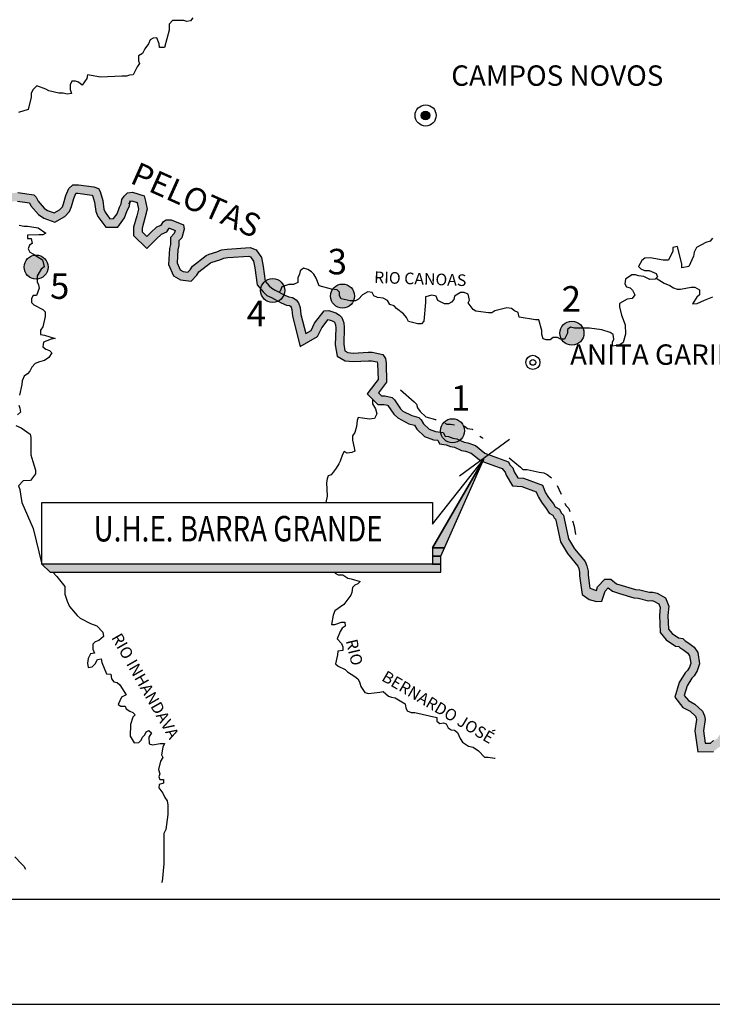
# Model space of a CAD drawing. Extents: x -497 to -200, y 9 to 219.
# Drawn here: x -389 to -300, y 9 to 136 of the extents above; entities that cross this region are included whole.
import ezdxf
from ezdxf.enums import TextEntityAlignment as Align

# ---------------------------------------------------------------- set-up
doc = ezdxf.new("R2010")
doc.units = 0
doc.header["$LTSCALE"] = 5
doc.header["$MEASUREMENT"] = 0
doc.linetypes.add('PHANTOM', pattern=[2.5, 1.25, -0.25, 0.25, -0.25, 0.25, -0.25])
doc.layers.get('0').update_dxf_attribs({"linetype": 'CONTINUOUS'})
for name, color, linetype in [('3', 7, 'CONTINUOUS'), ('4', 4, 'CONTINUOUS'), ('CONCP', 7, 'CONTINUOUS')]:
    doc.layers.add(name, color=color, linetype=linetype)
doc.styles.get("Standard").update_dxf_attribs({"font": 'romans.shx', "height": 0.2})

# ---------------------------------------------------------------- blocks, each defined once
blk = doc.blocks.new('A')
blk.add_hatch(color=256).paths.add_polyline_path([(-1.55, 0, 1), (1.55, 0, 1)])
at = {"layer": '3', "color": 7, "linetype": 'CONTINUOUS'}
blk.add_circle((0, 0), 1.55, dxfattribs=at)

msp = doc.modelspace()

# ---------------------------------------------------------------- hatches: boundary and pattern name
for points in [[(-336, 123.29, 1), (-337.1, 123.29, 1)], [(-385.99, 65.53), (-384.93, 64.48), (-334.6, 64.48), (-334.6, 66.55), (-329.19, 78.74), (-329.22, 78.75), (-335.66, 67.61), (-335.66, 65.53)]]:
    msp.add_hatch(color=256).paths.add_polyline_path(points)
at = {"layer": '4'}
for points in [[(-378.14, 112.36), (-378.45, 113.5), (-378.68, 113.87), (-379.29, 114.09), (-381.28, 114.37), (-381.97, 114.37), (-382.5, 113.9), (-382.88, 112.98), (-383.18, 111.91), (-383.33, 111.53), (-383.71, 111.14), (-384.4, 110.75), (-385.24, 111.04), (-385.7, 111.34), (-386.47, 112.25), (-386.7, 112.78), (-387.01, 113.08), (-389.07, 113.36), (-391.21, 113.18), (-391.67, 113.1), (-392.05, 112.79), (-392.59, 112.55), (-392.89, 112.24), (-392.97, 111.63), (-392.66, 111.26), (-392.66, 110.65), (-392.34, 109.43), (-392.42, 108.97), (-392.88, 109.19), (-393.41, 109.34), (-394.18, 109.63), (-394.64, 109.63), (-395.1, 109.47), (-395.4, 109.16), (-396.32, 109.07), (-396.78, 110.06), (-396.48, 111.05), (-396.26, 112.35), (-396.26, 112.89), (-396.49, 113.72), (-396.72, 114.1), (-397.03, 114.4), (-399.09, 114.38), (-399.55, 114.3), (-400.16, 113.83), (-400.38, 111.69), (-400.38, 111.23), (-400.68, 110.16), (-400.83, 109.63), (-401.44, 109.54), (-401.9, 109.61), (-402.29, 109.84), (-402.45, 112.43), (-402.38, 113.04), (-402.22, 113.42), (-402.23, 114.64), (-402.54, 115.55), (-404.22, 115.99), (-404.84, 115.91), (-406.06, 115.13), (-407.12, 114.89), (-407.74, 114.88), (-408.12, 115.56), (-407.67, 116.25), (-407.28, 116.49), (-406.67, 116.57), (-406.14, 116.81), (-405.76, 117.12), (-405.53, 117.58), (-405, 118.96), (-405.08, 119.56), (-405.31, 119.94), (-405.57, 120.39), (-406.61, 120), (-406.25, 119.38), (-406.1, 119.14), (-406.53, 118.01), (-406.65, 117.77), (-406.97, 117.63), (-407.66, 117.54), (-408.44, 117.06), (-409.4, 115.6), (-408.37, 113.78), (-407, 113.8), (-405.63, 114.11), (-404.38, 114.9), (-403.38, 114.65), (-403.32, 114.46), (-403.32, 113.63), (-403.44, 113.31), (-403.55, 112.46), (-403.34, 109.19), (-402.27, 108.57), (-401.45, 108.44), (-399.97, 108.64), (-399.63, 109.87), (-399.29, 111.09), (-399.29, 111.64), (-399.12, 113.26), (-398.99, 113.29), (-397.51, 113.31), (-397.35, 112.74), (-397.35, 112.45), (-397.55, 111.31), (-397.95, 109.97), (-396.93, 108.17), (-394.9, 108.11), (-394.45, 108.57), (-393.76, 108.3), (-393.26, 108.17), (-391.96, 107.98), (-391.23, 109.48), (-391.56, 110.79), (-391.57, 111.65), (-391.67, 111.77), (-391.48, 111.85), (-391.2, 112.07), (-391.07, 112.1), (-389.1, 112.26), (-387.58, 112.06), (-387.41, 111.67), (-386.43, 110.52), (-385.73, 110.06), (-384.29, 109.56), (-383.04, 110.27), (-382.4, 110.92), (-382.15, 111.56), (-381.85, 112.62), (-381.58, 113.28), (-381.35, 113.28), (-379.56, 113.03), (-379.44, 112.99), (-379.21, 112.14), (-379.04, 110.93), (-378.78, 110.29), (-377.75, 108.9), (-376.2, 108.92), (-375.32, 110.1), (-374.99, 111.04), (-374.71, 111.6), (-374.64, 112.07), (-374.78, 111.86), (-374.61, 112.31), (-374.63, 112.13), (-374.44, 112.29), (-373.71, 112.08), (-373.52, 111.23), (-373.75, 110.35), (-374.17, 108.91), (-374.16, 107.84), (-372.45, 106.16), (-371.24, 107.38), (-370.56, 108.01), (-369.9, 108.3), (-369.57, 108.79), (-368.83, 108.48), (-368.93, 108.09), (-369.42, 107.59), (-369.42, 106.68), (-369.56, 106.17), (-369.65, 104.12), (-369.02, 102.65), (-368.13, 102.12), (-366.76, 101.97), (-366.01, 102.73), (-365.74, 103.14), (-364.24, 104.33), (-364.05, 104.41), (-363.07, 104.72), (-362.55, 104.92), (-362.03, 104.99), (-359.32, 105.16), (-359.09, 105.07), (-358.72, 104.54), (-358.54, 103.67), (-358.26, 101.47), (-357.47, 100.58), (-357.01, 100.13), (-356.42, 99.84), (-355.16, 99.16), (-354.45, 98.86), (-354.03, 98.8), (-353.88, 98.62), (-353.77, 98.32), (-353.69, 97.47), (-352.69, 93.56), (-350.47, 94.83), (-349.92, 95.96), (-349.1, 97.04), (-348.58, 96.87), (-348.29, 96.68), (-348.17, 96.33), (-348.12, 95.92), (-348.19, 93.75), (-347.92, 92.31), (-346.9, 91.71), (-345.89, 91.61), (-343.92, 91.71), (-343.52, 91.72), (-342.78, 91.56), (-342.74, 91.3), (-342.67, 89.3), (-342.96, 88.92), (-344.09, 87.46), (-342.69, 86.09), (-341.91, 86.09), (-341.41, 85.98), (-340.64, 84.83), (-340.13, 84.34), (-338.72, 83.61), (-337.97, 83.43), (-337.67, 82.91), (-336.7, 81.96), (-335.53, 81.55), (-334.99, 81.48), (-334.76, 81.03), (-333.88, 80.89), (-333.33, 80.67), (-332.83, 80.6), (-331.92, 80.16), (-331.41, 80.08), (-330.68, 79.81), (-329.45, 78.84), (-329.17, 78.73), (-328.62, 79.69), (-328.91, 79.8), (-330.14, 80.78), (-331.13, 81.15), (-331.59, 81.22), (-332.51, 81.66), (-333.05, 81.73), (-333.58, 81.95), (-334.04, 82.02), (-334.27, 82.48), (-335.27, 82.62), (-336.11, 82.91), (-336.8, 83.59), (-337.11, 84.12), (-337.42, 84.42), (-338.34, 84.64), (-339.49, 85.23), (-339.79, 85.54), (-340.56, 86.67), (-340.87, 86.97), (-341.79, 87.19), (-342.25, 87.18), (-342.63, 87.56), (-342.1, 88.25), (-341.57, 88.95), (-341.65, 91.39), (-341.73, 91.99), (-342.04, 92.52), (-343.42, 92.81), (-343.95, 92.81), (-345.86, 92.7), (-346.55, 92.77), (-346.94, 93), (-347.09, 93.83), (-347.03, 95.97), (-347.1, 96.58), (-347.34, 97.26), (-347.64, 97.56), (-348.1, 97.86), (-349.02, 98.16), (-349.63, 98.15), (-350.85, 96.53), (-351.3, 95.61), (-351.99, 95.22), (-352.61, 97.65), (-352.69, 98.57), (-352.93, 99.17), (-353.23, 99.55), (-353.69, 99.85), (-354.15, 99.92), (-354.69, 100.14), (-355.91, 100.81), (-356.37, 101.04), (-356.68, 101.34), (-357.22, 101.94), (-357.46, 103.85), (-357.69, 104.99), (-358.38, 105.97), (-359.15, 106.27), (-362.13, 106.07), (-362.82, 105.99), (-363.43, 105.75), (-364.42, 105.44), (-364.8, 105.28), (-366.56, 103.88), (-366.86, 103.42), (-367.16, 103.11), (-367.78, 103.18), (-368.16, 103.41), (-368.55, 104.32), (-368.48, 105.99), (-368.33, 106.53), (-368.33, 107.14), (-367.95, 107.53), (-367.65, 108.67), (-367.73, 109.21), (-369.33, 109.87), (-369.95, 109.87), (-370.33, 109.63), (-370.63, 109.17), (-371.16, 108.93), (-372, 108.16), (-372.46, 107.7), (-373.07, 108.3), (-373.08, 108.76), (-372.7, 110.06), (-372.4, 111.21), (-372.63, 112.27), (-372.79, 112.96), (-374.32, 113.4), (-374.93, 113.31), (-375.39, 112.92), (-375.69, 112.46), (-375.77, 111.93), (-375.99, 111.47), (-376.29, 110.62), (-376.75, 110.01), (-377.21, 110), (-377.82, 110.83), (-377.98, 111.21)], [(-303.42, 55.95), (-303.96, 56.02), (-304.8, 56.61), (-305.26, 57.14), (-305.35, 58.9), (-305.2, 60.12), (-305.66, 61.18), (-306.74, 61.78), (-307.27, 61.92), (-307.73, 61.92), (-308.96, 62.21), (-309.49, 62.28), (-311.25, 62.79), (-311.94, 63.01), (-312.71, 63.61), (-313.47, 63.6), (-314.39, 62.59), (-314.54, 62.14), (-315.38, 62.43), (-315.62, 64.1), (-315.62, 64.64), (-315.77, 65.32), (-316.01, 65.85), (-317.39, 67.51), (-318.16, 68.8), (-318.71, 71.39), (-318.78, 71.84), (-319.09, 72.15), (-319.32, 72.6), (-319.86, 72.9), (-320.09, 73.28), (-320.71, 74.11), (-321.09, 74.71), (-321.48, 75.7), (-323.93, 76.58), (-324.69, 76.65), (-325.15, 77.41), (-325.31, 77.94), (-325.69, 78.32), (-325.85, 78.7), (-327.3, 79.21), (-328.62, 79.69), (-329.17, 78.73), (-327.67, 78.18), (-326.67, 77.83), (-326.62, 77.69), (-326.28, 77.36), (-326.16, 76.96), (-325.34, 75.61), (-324.16, 75.51), (-322.31, 74.84), (-322.11, 74.32), (-322.01, 74.13), (-321.61, 73.49), (-321, 72.67), (-320.64, 72.08), (-320.14, 71.81), (-319.98, 71.49), (-319.8, 71.31), (-319.78, 71.18), (-319.19, 68.4), (-318.28, 66.88), (-316.94, 65.27), (-316.82, 64.98), (-316.71, 64.51), (-316.71, 64.03), (-316.37, 61.62), (-315.46, 60.97), (-314.52, 60.72), (-313.85, 60.74), (-313.42, 62.03), (-313.02, 62.47), (-312.46, 62.03), (-311.57, 61.74), (-309.72, 61.2), (-309.15, 61.13), (-307.85, 60.82), (-307.41, 60.83), (-307.15, 60.76), (-306.52, 60.41), (-306.32, 59.95), (-306.44, 58.94), (-306.34, 56.71), (-305.54, 55.8), (-304.37, 54.97), (-303.93, 54.91), (-303.8, 54.79), (-303.29, 54.45), (-302.77, 54.06), (-302.54, 53.73), (-302.39, 52.78), (-302.57, 52.24), (-302.81, 51.84), (-303.12, 51.53), (-303.87, 50.3), (-304.45, 48.4), (-303.41, 47.09), (-302.49, 46.6), (-301.79, 45.96), (-301.69, 45.7), (-301.66, 45.52), (-301.88, 44.08), (-301.48, 41.38), (-299.45, 41.4), (-298.87, 41.88), (-298.26, 42.2), (-297.93, 42.69), (-297.78, 42.79), (-297.53, 42.92), (-297.48, 42.6), (-296.3, 42.11), (-294.87, 41.76), (-294.05, 41.36), (-293.75, 40.84), (-293.74, 40.39), (-293.3, 39.26), (-293.18, 38.86), (-293.05, 37.82), (-293.16, 35.15), (-291.83, 35.17), (-291.39, 34.94), (-290.68, 34.18), (-290.12, 33.25), (-290.12, 33.03), (-289.91, 31.07), (-289.3, 30.46), (-289.09, 30.06), (-288.55, 29.42), (-288.23, 29.17), (-287.88, 28.61), (-287.17, 27.92), (-285.96, 27.14), (-285.48, 27.06), (-285.09, 26.84), (-284.62, 26.77), (-284.33, 26.38), (-283.3, 24.58), (-283.04, 24.06), (-282.58, 23.45), (-282.42, 23.14), (-282.15, 22.4), (-280.91, 22.4), (-281.11, 22.75), (-281.42, 23.58), (-281.65, 24.04), (-282.11, 24.64), (-282.34, 25.09), (-283.42, 26.99), (-283.88, 27.59), (-284.26, 27.82), (-284.72, 27.89), (-285.11, 28.11), (-285.57, 28.18), (-286.49, 28.78), (-287.02, 29.31), (-287.41, 29.91), (-287.79, 30.21), (-288.18, 30.66), (-288.41, 31.12), (-288.87, 31.57), (-289.03, 33.09), (-289.03, 33.55), (-289.8, 34.84), (-290.72, 35.82), (-291.56, 36.27), (-292.02, 36.26), (-291.95, 37.86), (-292.11, 39.08), (-292.27, 39.61), (-292.65, 40.6), (-292.66, 41.13), (-293.27, 42.19), (-294.5, 42.79), (-295.95, 43.15), (-296.49, 43.37), (-296.57, 43.91), (-296.87, 44.21), (-297.33, 44.28), (-298.32, 43.73), (-298.71, 43.5), (-299.01, 43.04), (-299.47, 42.8), (-299.85, 42.49), (-300.54, 42.48), (-300.77, 44.08), (-300.55, 45.53), (-300.63, 45.99), (-300.86, 46.6), (-301.86, 47.5), (-302.7, 47.95), (-303.24, 48.63), (-302.86, 49.85), (-302.26, 50.85), (-301.95, 51.16), (-301.57, 51.77), (-301.27, 52.69), (-301.5, 54.14), (-301.97, 54.82), (-302.66, 55.35), (-303.12, 55.64)]]:
    msp.add_hatch(color=256, dxfattribs=at).paths.add_polyline_path(points)

# ---------------------------------------------------------------- linework, layer by layer
at = {"color": 5}
for points in [[(-332.19, 76.89), (-325.74, 81.6)], [(-492.22, 22.4), (-205.22, 22.4)]]:
    msp.add_lwpolyline(points, dxfattribs=at)
msp.add_lwpolyline([(-497.22, 8.86), (-200.22, 8.86)])
at = {"layer": '3', "color": 5, "linetype": 'PHANTOM', "flags": 128}
for points in [[(-339.8, 87.98), (-338.04, 86.4), (-337.73, 86.1), (-337.58, 85.64), (-337.27, 85.19), (-336.5, 84.51), (-335.28, 84.14), (-334.89, 83.84), (-334.43, 83.85), (-333.82, 83.55), (-333.36, 83.56), (-331.53, 83.28), (-331.14, 82.98), (-330.53, 82.91), (-330.15, 82.61), (-329.69, 82.08), (-329.23, 81.78), (-329.23, 81.7)], [(-325.77, 79.23), (-324.32, 78.03), (-324.01, 77.73), (-323.47, 77.73), (-321.94, 77.37), (-321.33, 77.3), (-320.87, 77.08), (-319.95, 76.33), (-319.72, 75.95), (-318.87, 74.06), (-318.48, 73.07), (-318.1, 72.69), (-317.95, 72.31), (-317.63, 71.17), (-317.4, 70.41), (-317.24, 69.35)]]:
    msp.add_lwpolyline(points, dxfattribs=at)
at = {"layer": '3', "color": 7, "linetype": 'CONTINUOUS'}
for centre, radius in [((-336.55, 123.29), 1.36), ((-336.55, 123.29), 0.551), ((-322.73, 91.5), 0.91), ((-322.73, 91.5), 0.367)]:
    msp.add_circle(centre, radius, dxfattribs=at)
at = {"layer": '4', "color": 4, "linetype": 'CONTINUOUS'}
for points in [[(-366.54, 135.84), (-366.85, 135.46), (-367.3, 135.37), (-367.69, 135.52), (-369.14, 135.5), (-369.6, 135.04), (-369.59, 134.28), (-370.2, 132.06), (-370.81, 132.05), (-370.89, 132.51), (-371.19, 133.27), (-371.65, 133.26), (-372.03, 133.03), (-372.26, 132.49), (-372.72, 131.87), (-373.02, 131.26), (-373.55, 130.95), (-373.55, 130.34), (-373.4, 129.96), (-373.7, 129.57), (-374.23, 128.5), (-374.69, 128.49), (-375.07, 128.33), (-375.68, 128.33), (-378.44, 128.22), (-380.12, 128.5), (-380.19, 128.04), (-380.8, 127.19), (-381.26, 127.57), (-381.64, 127.72), (-382.1, 127.71), (-382.33, 127.25), (-382.33, 126.64), (-382.17, 126.11), (-382.71, 126.03), (-383.24, 126.17), (-383.78, 126.16), (-385.08, 126.45), (-385.46, 126.68), (-386.61, 127.12), (-387.14, 126.58), (-387.37, 126.12), (-387.37, 125.66), (-387.75, 124.06), (-388.97, 123.66)], [(-389.07, 113.36), (-387.01, 113.08), (-386.7, 112.78), (-386.47, 112.25), (-385.7, 111.34), (-385.24, 111.04), (-384.4, 110.75), (-383.71, 111.14), (-383.33, 111.53), (-383.18, 111.91), (-382.88, 112.98), (-382.5, 113.9), (-381.97, 114.37), (-381.28, 114.37), (-379.29, 114.09), (-378.68, 113.87), (-378.45, 113.5), (-378.14, 112.36), (-377.98, 111.21), (-377.82, 110.83), (-377.21, 110), (-376.75, 110.01), (-376.29, 110.62), (-375.99, 111.47), (-375.77, 111.93), (-375.69, 112.46), (-375.39, 112.92), (-374.93, 113.31), (-374.32, 113.4), (-372.79, 112.96), (-372.63, 112.27), (-372.4, 111.21), (-372.7, 110.06), (-373.08, 108.76), (-373.07, 108.3), (-372.46, 107.7), (-372, 108.16), (-371.16, 108.93), (-370.63, 109.17), (-370.33, 109.63), (-369.95, 109.87), (-369.33, 109.87), (-367.73, 109.21), (-367.65, 108.67), (-367.95, 107.53), (-368.33, 107.14), (-368.33, 106.53), (-368.48, 105.99), (-368.55, 104.32), (-368.16, 103.41), (-367.78, 103.18), (-367.16, 103.11), (-366.86, 103.42), (-366.56, 103.88), (-364.8, 105.28), (-364.42, 105.44), (-363.43, 105.75), (-362.82, 105.99), (-362.13, 106.07), (-359.15, 106.27), (-358.38, 105.97), (-357.69, 104.99), (-357.46, 103.85), (-357.22, 101.94), (-356.68, 101.34), (-356.37, 101.04), (-355.91, 100.81), (-354.69, 100.14), (-354.15, 99.92), (-353.69, 99.85), (-353.23, 99.55), (-352.93, 99.17), (-352.69, 98.57), (-352.61, 97.65), (-351.99, 95.22), (-351.3, 95.61), (-350.85, 96.53), (-349.63, 98.15), (-349.02, 98.16), (-348.1, 97.86), (-347.64, 97.56), (-347.34, 97.26), (-347.1, 96.58), (-347.03, 95.97), (-347.09, 93.83), (-346.94, 93), (-346.55, 92.77), (-345.86, 92.7), (-343.95, 92.81), (-343.42, 92.81), (-342.04, 92.52), (-341.73, 91.99), (-341.65, 91.39), (-341.57, 88.95), (-342.1, 88.25), (-342.63, 87.56), (-342.25, 87.18), (-341.79, 87.19), (-340.87, 86.97), (-340.56, 86.67), (-339.79, 85.54), (-339.49, 85.23), (-338.34, 84.64), (-337.42, 84.42), (-337.11, 84.12), (-336.8, 83.59), (-336.11, 82.91), (-335.27, 82.62), (-334.27, 82.48), (-334.04, 82.02), (-333.58, 81.95), (-333.05, 81.73), (-332.51, 81.66), (-331.59, 81.22), (-331.13, 81.15), (-330.14, 80.78), (-328.91, 79.8), (-327.3, 79.21), (-325.85, 78.7), (-325.69, 78.32), (-325.31, 77.94), (-325.15, 77.41), (-324.69, 76.65), (-323.93, 76.58), (-321.48, 75.7), (-321.09, 74.71), (-320.71, 74.11), (-320.09, 73.28), (-319.86, 72.9), (-319.32, 72.6), (-319.09, 72.15), (-318.78, 71.84), (-318.71, 71.39), (-318.16, 68.8), (-317.39, 67.51), (-316.01, 65.85), (-315.77, 65.32), (-315.62, 64.64), (-315.62, 64.1), (-315.38, 62.43), (-314.54, 62.14), (-314.39, 62.59), (-313.47, 63.6), (-312.71, 63.61), (-311.94, 63.01), (-311.25, 62.79), (-309.49, 62.28), (-308.96, 62.21), (-307.73, 61.92), (-307.27, 61.92), (-306.74, 61.78), (-305.66, 61.18), (-305.2, 60.12), (-305.35, 58.9), (-305.26, 57.14), (-304.8, 56.61), (-303.96, 56.02), (-303.42, 55.95), (-303.12, 55.64), (-302.66, 55.35), (-301.97, 54.82), (-301.5, 54.14), (-301.27, 52.69), (-301.57, 51.77), (-301.95, 51.16), (-302.26, 50.85), (-302.86, 49.85), (-303.24, 48.63), (-302.7, 47.95), (-301.86, 47.5), (-300.86, 46.6), (-300.63, 45.99), (-300.55, 45.53), (-300.77, 44.08), (-300.54, 42.48), (-299.85, 42.49), (-299.47, 42.8)], [(-389.1, 112.26), (-387.58, 112.06), (-387.41, 111.67), (-386.43, 110.52), (-385.73, 110.06), (-384.29, 109.56), (-383.04, 110.27), (-382.4, 110.92), (-382.15, 111.56), (-381.85, 112.62), (-381.59, 113.25), (-381.55, 113.28), (-381.35, 113.28), (-379.56, 113.03), (-379.44, 112.99), (-379.21, 112.14), (-379.04, 110.93), (-378.78, 110.29), (-377.75, 108.9), (-376.2, 108.92), (-375.32, 110.1), (-374.99, 111.04), (-374.71, 111.6), (-374.61, 112.31), (-374.78, 111.86), (-374.56, 112.19), (-374.47, 112.27), (-374.4, 112.28), (-373.71, 112.08), (-373.7, 112.03), (-373.52, 111.23), (-373.75, 110.35), (-374.17, 108.91), (-374.16, 107.84), (-372.45, 106.16), (-371.24, 107.38), (-370.56, 108.01), (-369.9, 108.3), (-369.58, 108.78), (-369.54, 108.78), (-368.83, 108.48), (-368.93, 108.09), (-369.42, 107.59), (-369.42, 106.68), (-369.56, 106.17), (-369.65, 104.12), (-369.02, 102.65), (-368.13, 102.12), (-366.76, 101.97), (-366.01, 102.73), (-365.74, 103.14), (-364.24, 104.33), (-364.05, 104.41), (-363.07, 104.72), (-362.55, 104.92), (-362.03, 104.99), (-359.32, 105.16), (-359.09, 105.07), (-358.72, 104.54), (-358.54, 103.67), (-358.26, 101.47), (-357.47, 100.58), (-357.01, 100.13), (-356.42, 99.84), (-355.16, 99.16), (-354.45, 98.86), (-354.09, 98.81), (-353.97, 98.73), (-353.88, 98.62), (-353.77, 98.32), (-353.69, 97.47), (-352.69, 93.56), (-350.47, 94.83), (-349.92, 95.96), (-349.1, 97.04), (-348.58, 96.87), (-348.33, 96.71), (-348.29, 96.66), (-348.17, 96.33), (-348.12, 95.92), (-348.19, 93.75), (-347.92, 92.31), (-346.9, 91.71), (-345.89, 91.61), (-343.92, 91.71), (-343.52, 91.72), (-342.78, 91.56), (-342.74, 91.3), (-342.67, 89.3), (-342.96, 88.92), (-344.09, 87.46), (-342.69, 86.09), (-341.91, 86.09), (-341.42, 85.98), (-341.4, 85.97), (-340.64, 84.83), (-340.13, 84.34), (-338.72, 83.61), (-337.97, 83.43), (-337.67, 82.91), (-336.7, 81.96), (-335.53, 81.55), (-334.99, 81.48), (-334.76, 81.03), (-333.88, 80.89), (-333.33, 80.67), (-332.83, 80.6), (-331.92, 80.16), (-331.41, 80.08), (-330.68, 79.81), (-329.45, 78.84), (-327.67, 78.18), (-326.67, 77.83), (-326.62, 77.69), (-326.28, 77.36), (-326.16, 76.96), (-325.34, 75.61), (-324.16, 75.51), (-322.31, 74.84), (-322.11, 74.32), (-322.01, 74.13), (-321.61, 73.49), (-321, 72.67), (-320.64, 72.08), (-320.14, 71.81), (-319.98, 71.49), (-319.8, 71.31), (-319.78, 71.18), (-319.19, 68.4), (-318.28, 66.88), (-316.94, 65.27), (-316.82, 64.98), (-316.71, 64.51), (-316.71, 64.03), (-316.37, 61.62), (-315.46, 60.97), (-314.52, 60.72), (-313.85, 60.74), (-313.42, 62.03), (-313.02, 62.47), (-312.46, 62.03), (-311.57, 61.74), (-309.72, 61.2), (-309.15, 61.13), (-307.85, 60.82), (-307.41, 60.83), (-307.15, 60.76), (-306.52, 60.41), (-306.32, 59.95), (-306.44, 58.94), (-306.34, 56.71), (-305.54, 55.8), (-304.37, 54.97), (-303.93, 54.91), (-303.8, 54.79), (-303.29, 54.45), (-302.77, 54.06), (-302.54, 53.73), (-302.39, 52.78), (-302.57, 52.24), (-302.81, 51.84), (-303.12, 51.53), (-303.87, 50.3), (-304.45, 48.4), (-303.41, 47.09), (-302.49, 46.6), (-301.79, 45.96), (-301.69, 45.7), (-301.66, 45.52), (-301.88, 44.08), (-301.48, 41.38), (-299.45, 41.4)], [(-388.9, 109.17), (-388.29, 109.02), (-387.83, 109.03), (-386.46, 108.82), (-385.46, 108.14), (-385.84, 107.91), (-386.37, 107.9), (-387.83, 107.88), (-387.83, 107.43), (-387.37, 107.43), (-387.21, 106.82), (-387.59, 106.59), (-387.74, 106.13), (-387.51, 105.68), (-387.05, 105.45), (-385.9, 104.71), (-385.67, 103.79), (-386.05, 103.48), (-386.58, 102.64), (-386.58, 101.88), (-386.42, 101.5), (-386.34, 101.04), (-386.65, 100.12), (-387.11, 100.11), (-387.33, 99.73), (-387.33, 99.2), (-387.02, 98.9), (-385.87, 98.3), (-385.57, 98), (-385.56, 97.39), (-385.86, 96.09), (-386.17, 95.63), (-386.17, 95.09), (-385.63, 95.02), (-384.25, 94.58), (-384.79, 94.5), (-385.78, 94.11), (-385.85, 93.49), (-385.47, 93.19), (-385.01, 93.05), (-384.7, 92.75), (-385.08, 92.13), (-385.62, 91.74), (-386.3, 91.58), (-386.84, 91.35), (-387.29, 90.88), (-387.52, 90.35), (-387.83, 90.04), (-388.28, 89.73), (-388.51, 89.11), (-388.58, 88.65), (-388.88, 87.28)], [(-299.6, 107.48), (-299.9, 107.09), (-300.44, 106.93), (-301.66, 106.31), (-301.96, 105.69), (-302.03, 105.16), (-302.64, 103.85), (-303.56, 103.69), (-303.56, 104.15), (-304.1, 106.43), (-304.71, 106.27), (-304.71, 105.81), (-305.24, 104.66), (-305.93, 104.65), (-307.61, 104.94), (-308.3, 104.93), (-308.68, 104.62), (-309.14, 103.85), (-308.83, 103.55), (-308.37, 103.32), (-307.76, 103.33), (-306.84, 102.96), (-306.69, 102.51), (-306.99, 102.2), (-307.68, 102.19), (-308.44, 102.56), (-309.13, 102.63), (-309.52, 102.78), (-309.97, 102.77), (-310.81, 102.22), (-310.89, 101.61), (-310.66, 101.24), (-310.2, 101.09), (-309.89, 100.79), (-309.58, 100.18), (-309.96, 99.72), (-310.57, 99.63), (-311.56, 99.09), (-311.56, 98.63), (-311.33, 97.57), (-310.86, 96.35), (-310.78, 95.13), (-311.08, 94.06), (-311.54, 93.75), (-312.46, 93.59), (-312.46, 94.12), (-312.31, 94.5), (-312.39, 95.11), (-312.77, 95.34), (-313.84, 95.7), (-315.45, 95.91), (-317.36, 95.89), (-317.9, 96.03), (-318.28, 95.72), (-318.28, 95.27), (-318.65, 94.5), (-319.19, 94.49), (-319.57, 94.72), (-320.11, 94.71), (-320.49, 94.4), (-321.02, 94.39), (-321.41, 94.54), (-321.56, 95.07), (-321.56, 95.61), (-321.95, 96.97), (-322.41, 96.97), (-324.48, 97.32), (-324.63, 97.93), (-325.09, 98.15), (-325.48, 98.45), (-326.09, 98.52), (-327.62, 98.12), (-328, 97.89), (-328.45, 97.88), (-330.06, 98.09), (-330.44, 98.32), (-331.06, 99.15), (-330.91, 99.53), (-331.06, 100.29), (-331.6, 100.51), (-332.06, 100.51), (-332.82, 100.04), (-332.9, 99.58), (-333.2, 99.27), (-333.58, 99.04), (-334.12, 99.03), (-334.96, 99.48), (-335.19, 100.01), (-335.73, 100.16), (-336.57, 99.92), (-336.57, 99.23), (-336.78, 96.79), (-337.09, 96.48), (-337.55, 96.47), (-338.77, 96.76), (-339, 97.29), (-339.39, 97.74), (-340.31, 98.42), (-340.62, 98.8), (-341.15, 98.94), (-341.46, 99.47), (-342, 99.77), (-342.76, 99.84), (-343.22, 100.06), (-343.45, 100.51), (-343.99, 100.58), (-344.67, 100.19), (-345.21, 99.65), (-345.59, 99.42), (-346.28, 99.41), (-347.42, 99.7), (-347.65, 100.08), (-347.66, 100.54), (-347.96, 100.84), (-348.65, 100.91), (-350.26, 101.34), (-350.65, 102.33), (-350.95, 102.86), (-351.26, 103.16), (-351.72, 103.46), (-352.26, 103.61), (-352.71, 103.3), (-352.79, 102.84), (-353.02, 102.38), (-353.01, 101.77), (-353.55, 101.53), (-354.16, 101.52), (-355.08, 101.21), (-355.3, 100.67), (-355.42, 100.55)], [(-306.84, 102.35), (-305.84, 101.68), (-305.08, 101.38), (-304.62, 101.08), (-304.16, 100.94), (-303.7, 100.94), (-302.32, 101.19), (-301.86, 101.19), (-301.25, 100.82), (-301.25, 100.21), (-301.63, 99.9), (-302.16, 99.05), (-301.55, 99.06), (-300.63, 99.53), (-299.56, 99.93)], [(-343.39, 86.77), (-343.39, 86.18), (-343, 85.5), (-342.85, 84.89), (-343.15, 84.27), (-343.76, 84.19), (-344.68, 84.33), (-345.22, 84.4), (-345.37, 84.02), (-345.44, 83.25), (-345.67, 82.49), (-345.97, 82.03), (-345.97, 81.49), (-345.73, 80.5), (-345.66, 80.05), (-346.04, 79.89), (-346.65, 79.8), (-347.03, 80.03), (-347.26, 79.64), (-347.56, 78.8), (-347.71, 78.42), (-348.09, 77.88), (-348.7, 77.03), (-349.08, 76.88), (-349.23, 76.49), (-349.31, 76.03), (-349.22, 74.28), (-349.39, 73.45)], [(-388.95, 85.98), (-388.8, 85.6), (-388.72, 85.07), (-389.1, 84.76)], [(-389.33, 83.38), (-388.64, 83.09), (-387.49, 82.26), (-387.41, 81.81), (-387.4, 79.59), (-387.16, 78.76), (-386.78, 77.62), (-386.78, 77.16), (-387.46, 76.31), (-388.38, 76.23), (-388.99, 75.61), (-388.83, 75.15), (-388.75, 74.54), (-388.57, 73.45), (-387.11, 70.1), (-385.99, 65.53)], [(-384.57, 64.48), (-384.04, 63.92), (-383.04, 62.64), (-383.04, 61.65), (-382.73, 60.74), (-382.42, 60.06), (-381.42, 58.92), (-381.04, 58.55), (-379.73, 57.88), (-378.89, 57.58), (-378.12, 56.75), (-378.04, 56.22), (-378.65, 55.68), (-379.11, 55.52), (-379.42, 55.21), (-379.41, 54.6), (-379.18, 54.07), (-379.72, 53.99), (-380.02, 53.37), (-380.09, 52.76), (-380.02, 52.23), (-379.48, 52.31), (-379.1, 52.7), (-378.8, 53.24), (-378.34, 53.32), (-378.26, 52.86), (-377.64, 51.42), (-377.11, 51.35), (-377.03, 50.74), (-376.72, 50.36), (-376.26, 50.29), (-375.95, 49.99), (-375.11, 48.71), (-375.72, 48.39), (-376.17, 47.47), (-375.79, 47.25), (-375.25, 47.26), (-375.1, 46.88), (-374.64, 46.58), (-374.26, 46.43), (-373.95, 46.13), (-374.25, 45.82), (-374.55, 44.9), (-374.62, 43.37), (-374.09, 42.54), (-373.47, 42.55), (-373.17, 42.86), (-373.02, 43.24), (-372.71, 43.55), (-372.56, 43.93), (-372.18, 44.09), (-371.87, 43.79), (-372.18, 43.25), (-372.17, 42.41), (-371.71, 42.27), (-370.72, 42.43), (-370.19, 42.44), (-370.41, 41.98), (-370.56, 40.98), (-370.41, 40.61), (-370.71, 40.14), (-370.94, 39.07), (-370.78, 38.54), (-370.93, 38.16), (-370.78, 37.78), (-370.32, 37.78), (-370.32, 37.33), (-370.85, 37.17), (-370.93, 36.71), (-370.39, 36.03), (-370.16, 35.5), (-369.85, 35.04), (-369.77, 34.51), (-369.76, 33.29), (-369.99, 31.38), (-370.29, 30.84), (-370.29, 30.16), (-370.27, 26.95), (-370.49, 24.66), (-370.57, 24.51)], [(-348.23, 64.48), (-348.19, 64.38), (-347.8, 64.15), (-347.19, 64.16), (-346.58, 63.71), (-346.12, 63.64), (-344.97, 63.28), (-345.28, 62.97), (-345.66, 62.81), (-345.96, 62.5), (-346.04, 61.89), (-346.19, 61.51), (-347.1, 60.35), (-348.24, 59.5), (-348.47, 58.96), (-348.69, 57.74), (-348.23, 57.74), (-347.39, 58.06), (-346.94, 58.06), (-346.93, 57.53), (-347.31, 57.3), (-347.54, 56.84), (-347.92, 55.92), (-347.38, 55.31), (-347.23, 54.86), (-347.23, 54.4), (-347.84, 54.32), (-347.91, 53.86), (-348.14, 52.71), (-347.83, 52.41), (-346.91, 51.96), (-346.6, 51.66), (-345.68, 51.06), (-345.3, 50.76), (-345.07, 50.38), (-344.91, 49.78), (-344.37, 49.02), (-343.91, 48.87), (-342.46, 49.04), (-342, 49.13), (-341.31, 48.53), (-340.93, 48.38), (-340.47, 48.31), (-339.17, 47.56), (-339.09, 47.03), (-338.93, 46.65), (-338.4, 46.43), (-337.94, 46.43), (-335.11, 45.78), (-335.11, 45.32), (-334.72, 45.02), (-334.26, 45.11), (-333.88, 44.96), (-333.65, 44.43), (-333.27, 44.2), (-332.81, 44.13), (-332.42, 43.83), (-332.11, 43.07), (-331.81, 42.62), (-331.04, 42.1), (-330.43, 41.95), (-329.74, 41.5), (-328.97, 40.67), (-328.51, 40.68), (-327.67, 40.54), (-327.59, 40.54)], [(-389.47, 27.86), (-388.62, 26.95), (-388.31, 26.65), (-388.08, 26.27), (-388.08, 26.27)]]:
    msp.add_lwpolyline(points, dxfattribs=at)
at = {"layer": 'ConcP', "color": 7, "linetype": 'CONTINUOUS'}
for p, q in [((-335.66, 70.65), (-329.06, 79.04)), ((-335.66, 67.61), (-329.06, 79.04)), ((-334.6, 66.55), (-329.06, 79.04)), ((-385.99, 65.53), (-384.93, 64.48))]:
    msp.add_line(p, q, dxfattribs=at)
for points in [[(-335.66, 67.61), (-335.66, 65.53), (-385.99, 65.53), (-385.99, 73.45), (-335.66, 73.45), (-335.66, 70.65)], [(-384.93, 64.48), (-334.6, 64.48), (-334.6, 66.55)]]:
    msp.add_lwpolyline(points, dxfattribs=at)

# ---------------------------------------------------------------- block references
for p in [(-386.72, 103.77), (-356.25, 100.75), (-347.25, 100.04), (-317.7, 95.26), (-333.08, 82.7)]:
    msp.add_blockref('A', p)

# ---------------------------------------------------------------- texts
for s, p in [('CAMPOS NOVOS', (-305.92, 127.11)), ('ANITA GARIBALDI', (-289.04, 91.19))]:
    msp.add_text(s, height=2.625, dxfattribs=at).set_placement(p, align=Align.RIGHT)
at = {"layer": 'CONCP', "color": 4, "linetype": 'CONTINUOUS', "oblique": 15}
msp.add_text('PELOTAS', height=3, rotation=335.9086, dxfattribs=at).set_placement((-366.26, 112.07), align=Align.MIDDLE)
at = {"layer": 'CONCP', "color": 5, "linetype": 'CONTINUOUS'}
for s, p in [('3', (-347.92, 104.05)), ('5', (-383.68, 100.89)), ('2', (-317.78, 99.25)), ('4', (-358.34, 97.37)), ('1', (-332.05, 86.49))]:
    msp.add_text(s, height=3.28, dxfattribs=at).set_placement(p, align=Align.MIDDLE)
at = {"layer": 'ConcP', "color": 4, "linetype": 'CONTINUOUS'}
for s, rotation, p in [('RIO CANOAS', 358.0812, (-337.24, 102.07)), ('RIO INHANDAVA', 299.7303, (-372.82, 49.73)), ('RIO', 283.3002, (-345.91, 54.13)), ('BERNARDO JOSÉ', 329.5048, (-335.03, 46.95))]:
    msp.add_text(s, height=1.5, rotation=rotation, dxfattribs=at).set_placement(p, align=Align.MIDDLE)
at = {"layer": 'CONCP', "color": 7, "linetype": 'CONTINUOUS', "width": 0.8}
msp.add_text('U.H.E. BARRA GRANDE', height=3.2812, dxfattribs=at).set_placement((-360.7, 69.66), align=Align.MIDDLE)

# ---------------------------------------------------------------- meshes
at = {"layer": 'ConcP', "color": 7, "linetype": 'CONTINUOUS'}
mesh = msp.add_polyface(dxfattribs=at)
corners = [(-384.93, 64.48), (-334.6, 64.48), (-385.99, 65.53), (-334.6, 65.53), (-335.66, 65.53), (-334.6, 66.55), (-335.66, 66.55), (-334.13, 67.61), (-335.66, 67.61), (-329.06, 79.04)]
mesh.append_faces([[corners[k] for k in face] for face in [(4, 3, 5, 6), (6, 5, 7, 8), (8, 7, 9, 9)]], dxfattribs={"vtx0": -1, "vtx2": -1, "color": 7})
mesh.append_faces([[corners[k] for k in face] for face in [(0, 1, 3, 2)]], dxfattribs={"vtx2": -1, "color": 7})

doc.saveas('drawing.dxf')
